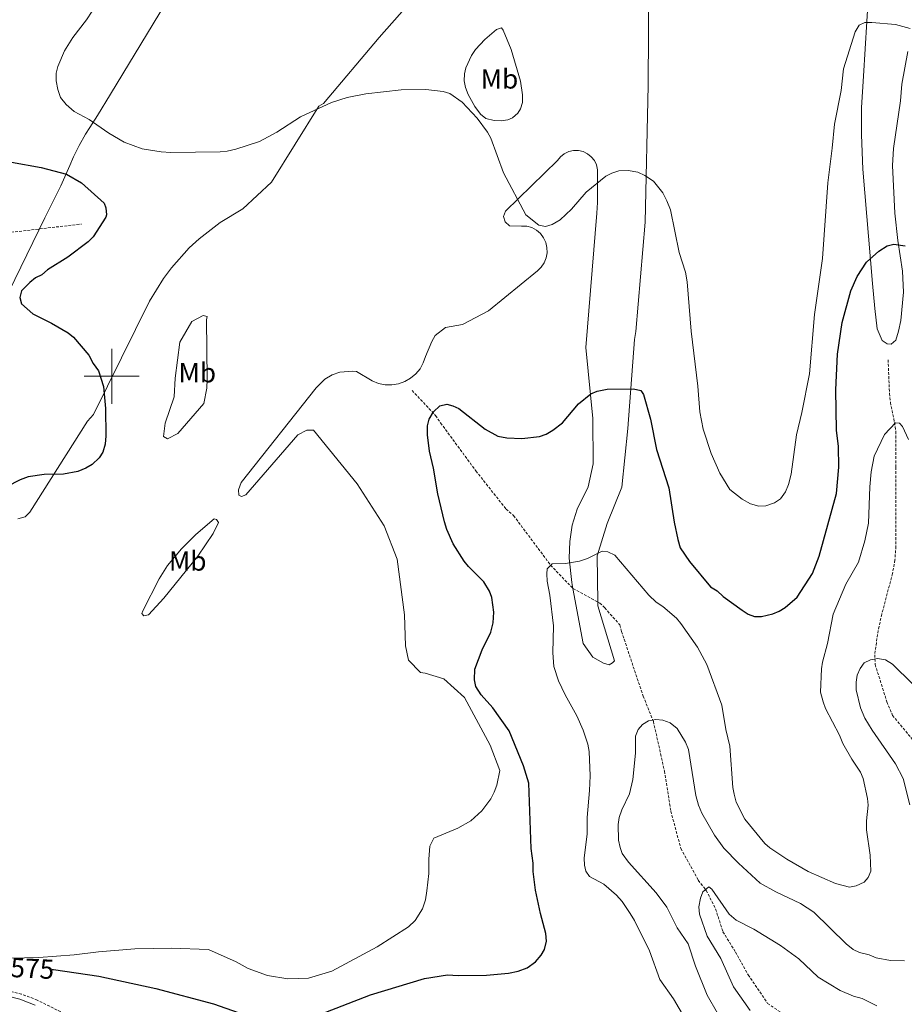
# Model space of a CAD drawing. Units: metres. Extents: x 640724 to 645240, y 4727157 to 4730219.
# Drawn here: x 643967 to 644288, y 4728272 to 4728630 of the extents above; entities that cross this region are included whole.
import ezdxf
from ezdxf.enums import TextEntityAlignment as Align

# ---------------------------------------------------------------- set-up
doc = ezdxf.new("R2010")
doc.units = ezdxf.units.M
doc.header["$MEASUREMENT"] = 0
doc.linetypes.add('TRAZOS', pattern=[0.75, 0.5, -0.25])
doc.linetypes.add('TRAZOSX2', pattern=[1.5, 1, -0.5])
for name, color, linetype, lineweight in [('Level 1', 19, 'Continuous', 0), ('Level 11', 142, 'Continuous', 13), ('Level 21', 1, 'TRAZOS', 0), ('Level 36', 92, 'Continuous', 0), ('Level 37', 92, 'Continuous', 0), ('Level 4', 36, 'Continuous', 30), ('Level 41', 39, 'Continuous', 0), ('Level 5', 36, 'Continuous', 0), ('Level 63', 7, 'Continuous', 0)]:
    doc.layers.add(name, color=color, linetype=linetype, lineweight=lineweight)
doc.styles.add('Arial', font='ARIAL.TTF', dxfattribs={"height": 0.2})

msp = doc.modelspace()

# ---------------------------------------------------------------- linework, layer by layer
at = {"layer": 'Level 1', "color": 19, "linetype": 'Continuous', "lineweight": 0, "ltscale": 0.5}
msp.add_polyline3d([(644026.06, 4728646.35, 583.64), (643999.58, 4728602.48, 581), (643994.86, 4728594.84, 580.26), (643991.97, 4728590.44, 579.47), (643990.5, 4728587.97, 578.79), (643988.12, 4728583.91, 577.67), (643986.06, 4728579.71, 576.57), (643984.75, 4728576.62, 575.79), (643981.47, 4728569.16, 574.69), (643975.69, 4728557.54, 572.52), (643955.97, 4728517.18, 573.23)], dxfattribs=at)
at = {"layer": 'Level 11', "color": 142, "linetype": 'TRAZOSX2', "lineweight": 13}
for points in [[(643802.46, 4728606.91, 545.91), (643814.78, 4728602.92, 548), (643819.4, 4728601.17, 548.64), (643830.6, 4728595.68, 549.81), (643838.47, 4728591.51, 551.34), (643844.61, 4728587.74, 552.7), (643846.54, 4728586.24, 553.1), (643853, 4728578.54, 554.47), (643856.63, 4728575.18, 554.96), (643861.42, 4728572.68, 555.16), (643877.09, 4728562.76, 556.57), (643883.71, 4728559.62, 558.34), (643887.62, 4728558.44, 558.82), (643897.19, 4728555.85, 560.48), (643912.83, 4728551.69, 563.9), (643920.17, 4728549.8, 564.56), (643925.09, 4728549.2, 564.88), (643931.06, 4728549.57, 565.94), (643940.78, 4728550.67, 568.22), (643948.98, 4728551.51, 568.82), (643958.92, 4728551.79, 569.87), (643988.93, 4728555.33, 573.9)], [(644282.1, 4728505.98, 572.04), (644282.59, 4728493.73, 570.54), (644282.94, 4728490.45, 570.54), (644284.43, 4728483.15, 569.69), (644284.89, 4728479.92, 569.66), (644284.84, 4728466.96, 568.61), (644284.95, 4728438.16, 567.26), (644284.56, 4728433.2, 566.92), (644283.69, 4728428.28, 566.55), (644279.78, 4728413.48, 565.8), (644278.19, 4728406.12, 565.39), (644277.27, 4728398.74, 564.93), (644277.39, 4728395.2, 564.7), (644281.65, 4728381.61, 563.67), (644283.7, 4728376.71, 563.51), (644291.67, 4728367.06, 562.24)], [(644109.13, 4728494.81, 575.03), (644117.64, 4728485.67, 574.43), (644119.48, 4728483.01, 574.43), (644130.17, 4728468.53, 572.64), (644132.3, 4728465.57, 572.94), (644143.28, 4728451.69, 571.74), (644146.01, 4728449.34, 571.44), (644159.44, 4728431.32, 569.65), (644167.65, 4728422.77, 568.45), (644176.6, 4728417.92, 568.17)], [(644176.6, 4728417.92, 568.17), (644177.3, 4728417.54, 568.15), (644179.12, 4728415.78, 568.15), (644184.6, 4728409.59, 567.26), (644185.23, 4728407.2, 566.96), (644193.07, 4728383.71, 565.76), (644196.8, 4728374.5, 564.87), (644200.82, 4728356.47, 563.82), (644203.14, 4728341.86, 563.07), (644206.79, 4728328.32, 562.33), (644213.1, 4728316.76, 561.28), (644216, 4728313.06, 560.23), (644219.39, 4728306.39, 559.64), (644222.06, 4728298.06, 559.34), (644226.66, 4728290.66, 558.89), (644231.27, 4728282.36, 558.14), (644238.31, 4728272.01, 557.69), (644250.4, 4728263.68, 557.09)]]:
    msp.add_polyline3d(points, dxfattribs=at)
at = {"layer": 'Level 21', "color": 19, "linetype": 'Continuous', "lineweight": 0}
msp.add_polyline3d([(643972.12, 4728271.35, 573.35), (643966.61, 4728273.49, 573.38), (643953.73, 4728276.75, 573.48), (643944.94, 4728277.54, 573.66), (643938.89, 4728279.49, 573.82), (643935.17, 4728281.6, 573.94), (643931.83, 4728284.3, 574.06), (643921.9, 4728296.4, 574.44), (643920.19, 4728297.44, 574.44), (643917.3, 4728298.37, 574.38), (643915.35, 4728298.53, 574.3), (643912.23, 4728298.06, 574.13), (643905.62, 4728295.6, 573.6), (643902.93, 4728293.84, 573.3), (643900.56, 4728291.71, 572.98), (643897.64, 4728287.79, 572.5), (643891.91, 4728277.79, 571.58), (643889.87, 4728275.58, 571.24), (643887.49, 4728273.76, 570.9), (643884.85, 4728272.39, 570.56), (643882, 4728271.46, 570.24)], dxfattribs=at)
at = {"layer": 'Level 21', "color": 19, "linetype": 'TRAZOSX2', "lineweight": 0}
msp.add_polyline3d([(643984.13, 4728267.57, 573.24), (643972.94, 4728273.19, 573.35), (643967.21, 4728275.39, 573.38), (643954.07, 4728278.73, 573.48)], dxfattribs=at)
at = {"layer": 'Level 36', "color": 92, "linetype": 'Continuous', "lineweight": 0}
for points in [[(644195.26, 4728663.61, 584.26), (644194.96, 4728605.73, 582.47), (644193.82, 4728555.96, 578.58), (644190.38, 4728516.21, 576.49), (644189.95, 4728513.33, 576.19), (644187.57, 4728481.01, 573.8), (644185.28, 4728459.68, 572.01)], [(643965.91, 4728448.13, 576.19), (643968.53, 4728448.88, 576.19), (643970.18, 4728450.59, 576.19), (643991.18, 4728483.68, 574.7), (643993.3, 4728486.11, 575), (644013.76, 4728527.32, 577.27), (644018.82, 4728535.56, 577.59), (644021.71, 4728539.44, 577.73), (644028.16, 4728546.65, 577.96), (644031.69, 4728549.95, 578.06), (644039.32, 4728555.88, 578.2), (644047.62, 4728560.86, 578.28), (644057.99, 4728570.59, 578.58), (644075.26, 4728598.12, 580.08), (644076.92, 4728599.1, 580.08), (644097.11, 4728623.09, 581.27), (644115.68, 4728644.19, 582.17)], [(644289.3, 4728618.06, 579.61), (644287.03, 4728606.13, 578.62), (644286.57, 4728600.07, 578.13), (644284.06, 4728582.77, 577.25), (644283.67, 4728576.66, 576.82), (644284.56, 4728559.24, 575.75), (644285.67, 4728549.29, 575.09), (644287.3, 4728538.18, 574.07), (644287.73, 4728530.57, 573.54), (644286.7, 4728520.26, 573.01), (644285.92, 4728516.39, 572.95), (644284.9, 4728513.07, 572.64), (644283.25, 4728511.6, 572.64), (644281.81, 4728511.82, 572.64), (644279.88, 4728512.99, 572.64), (644278.14, 4728517.27, 572.64), (644277.25, 4728524.68, 573.13), (644276.44, 4728533.74, 574.13), (644272.87, 4728575.27, 577.45), (644272.38, 4728587.75, 578.14), (644272.48, 4728597.75, 578.58), (644273.12, 4728609.03, 578.92), (644274.91, 4728638.98, 580.73)], [(644128.51, 4728604.91, 580.68), (644128.06, 4728607.38, 580.74), (644128.18, 4728609.93, 580.87), (644128.7, 4728612.09, 580.97), (644130.75, 4728616.6, 581.17), (644132.18, 4728618.72, 581.27), (644135.58, 4728622.44, 581.42), (644139.84, 4728626.01, 581.57), (644141.63, 4728626.64, 581.87), (644142.24, 4728625.75, 581.87), (644145.06, 4728618.72, 582.01), (644148.5, 4728607.31, 582.17), (644149.27, 4728602.34, 582.04), (644149.22, 4728599.55, 581.87), (644148.54, 4728597.21, 581.7), (644147.49, 4728595.64, 581.57), (644145.58, 4728593.9, 581.4), (644143.94, 4728593.19, 581.27), (644141.45, 4728592.85, 581.14), (644138.94, 4728592.98, 581.03), (644135.86, 4728593.66, 580.68), (644134, 4728595.31, 580.68), (644131.91, 4728598.11, 580.68), (644129.46, 4728602.45, 580.68), (644128.51, 4728604.91, 580.68)], [(644167.55, 4728422.86, 569.5), (644167.17, 4728424.96, 569.62), (644166.23, 4728433.83, 570.19), (644166.38, 4728439.87, 570.49), (644167.34, 4728445.83, 570.82), (644169.07, 4728451.62, 571.16), (644173.07, 4728459.73, 571.71), (644174.87, 4728468.13, 572.31), (644174.85, 4728484.63, 574.7), (644172.29, 4728510.42, 576.79), (644176.31, 4728559.28, 579.78), (644176.49, 4728563.11, 579.78), (644176.55, 4728575.06, 580.67), (644176.14, 4728576.79, 580.78), (644175.36, 4728578.38, 580.9), (644174.25, 4728579.77, 581.03), (644172.86, 4728580.88, 581.15), (644171.26, 4728581.65, 581.27), (644169.53, 4728582.05, 581.37), (644167.76, 4728582.05, 581.46), (644166.02, 4728581.66, 581.53), (644164.42, 4728580.9, 581.57), (644163.02, 4728579.8, 581.59), (644161.91, 4728578.42, 581.57), (644143.06, 4728559.95, 580.08), (644142.37, 4728558.03, 579.78), (644142.88, 4728556.12, 579.78), (644144.57, 4728554.72, 580.08), (644148.88, 4728554.54, 580.38), (644150.8, 4728554.57, 580.08), (644152.62, 4728554.02, 580.27), (644154.28, 4728553.1, 580.41), (644155.72, 4728551.86, 580.49), (644156.88, 4728550.35, 580.5), (644157.69, 4728548.63, 580.46), (644158.13, 4728546.78, 580.36), (644158.17, 4728544.87, 580.2), (644157.82, 4728543, 580), (644157.09, 4728541.25, 579.75), (644156.02, 4728539.68, 579.47), (644154.64, 4728538.37, 579.17), (644136.93, 4728523.74, 578.58), (644127.44, 4728518.81, 578.58), (644121.24, 4728517.76, 577.99), (644117.46, 4728514.83, 577.39), (644116.29, 4728512.66, 577.39), (644113.99, 4728507.12, 576.49), (644113.19, 4728504.82, 576.4), (644112, 4728502.69, 576.32), (644110.44, 4728500.81, 576.26), (644108.57, 4728499.24, 576.21), (644106.45, 4728498.04, 576.19), (644104.15, 4728497.23, 576.19), (644101.74, 4728496.85, 576.21), (644099.3, 4728496.9, 576.26), (644096.91, 4728497.4, 576.32), (644094.64, 4728498.31, 576.4), (644088.96, 4728501.71, 576.79), (644087.45, 4728501.88, 577.01), (644082.92, 4728501.51, 577.56), (644080.05, 4728500.51, 577.81), (644077.44, 4728498.96, 577.96), (644074.23, 4728495.74, 577.99), (644047.02, 4728461.36, 577.99), (644046.1, 4728458.71, 577.99), (644046.13, 4728456.8, 577.99), (644047.1, 4728456.33, 578.28), (644048.76, 4728456.84, 578.28), (644067.56, 4728478.66, 579.17), (644070.88, 4728480.38, 579.17), (644073.27, 4728480.42, 579.17), (644089.12, 4728460.82, 577.99), (644098.92, 4728445.66, 577.69), (644103.66, 4728433.54, 577.69), (644106.36, 4728413.25, 577.39), (644106.78, 4728402.02, 576.79), (644107.82, 4728396.77, 576.79), (644112.19, 4728392.3, 576.19), (644113.87, 4728392.08, 576.19), (644120.6, 4728390.04, 575.59), (644128.12, 4728383.22, 575), (644137.48, 4728365.9, 575.3), (644140.97, 4728356.63, 575.3), (644139.9, 4728351.31, 575.69), (644138.94, 4728348.77, 575.88), (644137.71, 4728346.34, 576.07), (644134.51, 4728341.96, 576.42), (644130.44, 4728338.37, 576.74), (644125.69, 4728335.74, 576.99), (644116.96, 4728332.1, 577.09), (644115.57, 4728329.21, 576.79), (644115.16, 4728324.42, 576.79), (644115.24, 4728319.16, 576.49), (644114.5, 4728312.93, 576.19)], [(644022.99, 4728499.25, 577.69), (644024.7, 4728512.43, 577.69), (644029.12, 4728519.91, 577.39), (644033.16, 4728522.13, 577.39), (644034.6, 4728521.67, 577.69), (644034.38, 4728520.47, 577.69), (644034.71, 4728498.95, 577.99), (644034.53, 4728495.6, 577.99), (644033.42, 4728490.08, 577.99), (644024.02, 4728479.17, 577.39), (644020.22, 4728477.2, 577.39), (644018.77, 4728478.14, 577.39), (644019.42, 4728482.93, 577.39), (644022.62, 4728492.54, 577.99), (644022.99, 4728499.25, 577.69)], [(644185.28, 4728459.68, 572.01), (644179.99, 4728446.45, 570.81), (644176.34, 4728434.67, 569.32), (644176.6, 4728417.92, 568.49)], [(644025.27, 4728437.22, 577.09), (644030.59, 4728442.48, 577.21), (644037.25, 4728448.18, 577.64), (644038.02, 4728447.94, 577.69), (644038.75, 4728446.88, 577.54), (644036.8, 4728442.78, 577.49), (644031.29, 4728434.59, 577.48), (644018.95, 4728419.26, 577.26), (644013.33, 4728413.24, 577.09), (644011.66, 4728412.85, 577.09), (644010.93, 4728413.68, 577.09), (644011.27, 4728414.76, 577.09), (644017.16, 4728426.4, 577.09), (644020.3, 4728431.21, 577.09), (644025.27, 4728437.22, 577.09)], [(644176.6, 4728417.92, 568.49), (644176.63, 4728416.5, 568.42), (644182.68, 4728396.51, 567.23), (644181.97, 4728395.78, 567.23), (644180.79, 4728395.04, 567.23), (644178.63, 4728395.72, 567.52), (644174.77, 4728397.82, 567.52), (644171.34, 4728402.79, 568.42), (644167.55, 4728422.86, 569.5)], [(644114.5, 4728312.93, 576.19), (644114.04, 4728309.6, 576.04), (644112.96, 4728306.41, 575.87), (644110.27, 4728302.15, 575.61), (644107.86, 4728299.81, 575.45), (644096.41, 4728292.56, 575.3), (644079.92, 4728283.69, 575.45), (644071.47, 4728281.17, 575.59), (644063.99, 4728280.92, 575.6), (644056.59, 4728282.1, 575.57), (644049.56, 4728284.66, 575.51), (644045.19, 4728287.1, 575.45), (644035.08, 4728291.6, 575.59), (644021.75, 4728292.1, 575.53), (644008.42, 4728291.82, 575.42), (643995.13, 4728290.77, 575.27), (643986.32, 4728289.65, 575.15), (643973.54, 4728288.73, 575), (643947.36, 4728288.08, 575.3)]]:
    msp.add_polyline3d(points, dxfattribs=at)
at = {"layer": 'Level 4', "color": 36, "linetype": 'Continuous', "lineweight": 30}
for points in [[(643952.67, 4728579.78, 575.01), (643974.32, 4728575.94, 575.01), (643983.6, 4728573.47, 575.01), (643988.98, 4728570.29, 575.01), (643997.17, 4728562.94, 575.01), (643997.79, 4728561.16, 575.01), (643998.06, 4728558.62, 575.01), (643997.84, 4728557.87, 575.01), (643993.17, 4728550.63, 575.01), (643991.41, 4728548.8, 575.01), (643984.02, 4728543.31, 575.01), (643976.62, 4728538.71, 575.01), (643974.55, 4728536.88, 575.01), (643972.32, 4728535.75, 575.01), (643970.23, 4728534.09, 575.01), (643967.17, 4728531.09, 575.01), (643966.6, 4728528.64, 575.01), (643967.24, 4728526.3, 575.01), (643971.31, 4728522.65, 575.01), (643978.11, 4728519.3, 575.01), (643984.15, 4728515.81, 575.01), (643986.09, 4728514.23, 575.01), (643991.71, 4728507.61, 575.01), (643993.29, 4728504.59, 575.01), (643995.13, 4728501.93, 575.01), (643996.98, 4728496.23, 575.01), (643997.73, 4728488.22, 575.01), (643997.89, 4728478.35, 575.01), (643997.63, 4728475.36, 575.01), (643996.78, 4728472.36, 575.01), (643995.36, 4728470.3, 575.01), (643992.88, 4728467.96, 575.01), (643990.52, 4728466.52, 575.01), (643987.68, 4728465.35, 575.01), (643982.46, 4728464.38, 575.01), (643975.39, 4728464.25, 575.01), (643969.65, 4728463.41, 575.01), (643966.75, 4728462.32, 575.01), (643956.36, 4728457.08, 575.01)], [(644254.57, 4728428.24, 575.01), (644257.08, 4728434.53, 575.01), (644263.39, 4728457.38, 575.01), (644264.13, 4728466.96, 575.01), (644264.02, 4728474.43, 575.01), (644263.33, 4728480.4, 575.01), (644263.1, 4728495.04, 575.01), (644263.65, 4728508.01, 575.01), (644265.4, 4728519.59, 575.01), (644268.52, 4728531, 575.01), (644270.82, 4728536.23, 575.01), (644274.28, 4728541.52, 575.01), (644278.75, 4728545.51, 575.01), (644281.71, 4728547.35, 575.01), (644284.16, 4728547.96, 575.01), (644288.29, 4728547.45, 575.01)], [(644075.61, 4728267.9, 575.01), (644094.03, 4728275.07, 575.01), (644113.67, 4728281.05, 575.01), (644122.02, 4728282.38, 575.01), (644125.91, 4728282.14, 575.01), (644136.18, 4728282.26, 575.01), (644144.13, 4728283.02, 575.01), (644147.71, 4728283.68, 575.01), (644150.98, 4728284.92, 575.01), (644153.93, 4728287.06, 575.01), (644155.99, 4728289.49, 575.01), (644157.21, 4728291.65, 575.01), (644157.99, 4728294.65, 575.01), (644157.76, 4728297.39, 575.01), (644155.75, 4728304.73, 575.01), (644153.95, 4728313.14, 575.01), (644153.12, 4728319.94, 575.01), (644153.08, 4728322.92, 575.01), (644152.39, 4728328.29, 575.01), (644151.51, 4728352, 575.01), (644149.59, 4728358.41, 575.01), (644144.34, 4728371.07, 575.01), (644138.44, 4728379.5, 575.01), (644134.18, 4728384.21, 575.01), (644132.34, 4728387.17, 575.01), (644131.74, 4728389.61, 575.01), (644131.95, 4728393.45, 575.01), (644134.63, 4728400.56, 575.01), (644137.71, 4728406.99, 575.01), (644138.56, 4728410.29, 575.01), (644138.8, 4728414.18, 575.01), (644138.12, 4728419.55, 575.01), (644137.27, 4728421.89, 575.01), (644135.22, 4728425.24, 575.01), (644129.57, 4728430.78, 575.01), (644128.04, 4728432.75, 575.01), (644124.06, 4728439.06, 575.01), (644121.73, 4728444.29, 575.01), (644120.91, 4728447.11, 575.01), (644118.49, 4728457.27, 575.01), (644116.92, 4728466.53, 575.01), (644115.46, 4728472.71, 575.01), (644114.77, 4728478.68, 575.01), (644114.72, 4728481.97, 575.01), (644115.32, 4728484.38, 575.01), (644116.85, 4728487.11, 575.01), (644119.23, 4728489.29, 575.01), (644121.77, 4728489.85, 575.01), (644123.87, 4728489.29, 575.01), (644126.13, 4728488.22, 575.01), (644135.67, 4728480.8, 575.01), (644140.32, 4728478.24, 575.01), (644143.49, 4728477.63, 575.01), (644148.98, 4728477.37, 575.01), (644155.44, 4728478.12, 575.01), (644157.81, 4728478.9, 575.01), (644160.26, 4728480.33, 575.01), (644163.73, 4728483.03, 575.01), (644169.58, 4728489.97, 575.01), (644174.03, 4728493.65, 575.01), (644176.38, 4728494.51, 575.01), (644179.98, 4728495.24, 575.01), (644189.55, 4728495.39, 575.01), (644192.25, 4728494.84, 575.01), (644193.17, 4728493.36, 575.01), (644195.7, 4728484.43, 575.01), (644197.96, 4728473.4, 575.01), (644202.37, 4728459.42, 575.01), (644204.36, 4728446.89, 575.01), (644205.65, 4728440.63, 575.01), (644206.59, 4728437.66, 575.01), (644209.87, 4728432.65, 575.01), (644217.58, 4728423.48, 575.01), (644219.99, 4728422.02, 575.01), (644222.12, 4728419.96, 575.01), (644229.07, 4728414.99, 575.01), (644231.18, 4728413.53, 575.01), (644233.59, 4728412.67, 575.01), (644236.09, 4728412.68, 575.01), (644240.15, 4728413.67, 575.01), (644242.48, 4728414.58, 575.01), (644244.63, 4728415.95, 575.01), (644249.03, 4728419.73, 575.01), (644254.57, 4728428.24, 575.01)], [(643978.35, 4728284.35, 575.01), (643978.79, 4728284.33, 575.01), (643995.27, 4728281.9, 575.01), (644015.97, 4728277.44, 575.01), (644036.98, 4728271.79, 575.01), (644048.4, 4728267.78, 575.01)]]:
    msp.add_polyline3d(points, dxfattribs=at)
at = {"layer": 'Level 5', "color": 36, "linetype": 'Continuous', "lineweight": 0}
for points in [[(643992.88, 4728632.75, 580.01), (643990.84, 4728629.53, 580.01), (643985.85, 4728623.17, 580.01), (643982.78, 4728618.33, 580.01), (643980.34, 4728612.62, 580.01), (643979.81, 4728610.18, 580.01), (643979.76, 4728607.42, 580.01), (643980.33, 4728604.19, 580.01), (643981.35, 4728601.32, 580.01), (643983.36, 4728598.8, 580.01), (643986.27, 4728596.27, 580.01), (643991.77, 4728593.3, 580.01), (643998.95, 4728588.4, 580.01), (644004.45, 4728585.13, 580.01), (644011, 4728582.61, 580.01), (644017.89, 4728581.52, 580.01), (644021.48, 4728581.28, 580.01), (644039.42, 4728581.56, 580.01), (644041.91, 4728581.76, 580.01), (644045.11, 4728582.57, 580.01), (644053.71, 4728585.37, 580.01), (644059.93, 4728588.75, 580.01), (644068.52, 4728594.27, 580.01), (644079.79, 4728599.52, 580.01), (644085.49, 4728601.36, 580.01), (644092.3, 4728602.71, 580.01), (644105.13, 4728604.11, 580.01), (644114.1, 4728604.24, 580.01), (644120.39, 4728603.45, 580.01), (644122.81, 4728602.77, 580.01), (644127.33, 4728599.67, 580.01), (644132.8, 4728593.77, 580.01), (644136.46, 4728588.75, 580.01), (644137.69, 4728586.56, 580.01), (644142.38, 4728573.89, 580.01), (644150.47, 4728558.72, 580.01), (644155.23, 4728554.96, 580.01), (644157.63, 4728554.4, 580.01), (644159.99, 4728555.19, 580.01), (644162.97, 4728556.88, 580.01), (644167.09, 4728560.78, 580.01), (644172.38, 4728566.89, 580.01), (644179.47, 4728572.68, 580.01), (644181.67, 4728573.84, 580.01), (644184.22, 4728574.72, 580.01), (644187.61, 4728574.76, 580.01), (644191.16, 4728574.14, 580.01), (644193.65, 4728572.96, 580.01), (644196.83, 4728570.86, 580.01), (644200.19, 4728566.72, 580.01), (644201.73, 4728563.76, 580.01), (644202.97, 4728560.49, 580.01), (644206.21, 4728544.99, 580.01), (644208.41, 4728537.85, 580.01), (644209.06, 4728534.28, 580.01), (644210.54, 4728516.36, 580.01), (644212.94, 4728496.37, 580.01), (644213.69, 4728487.11, 580.01), (644214.89, 4728480.8, 580.01), (644217.81, 4728471.93, 580.01), (644220.91, 4728464.8, 580.01), (644224.59, 4728458.88, 580.01), (644229.03, 4728455.35, 580.01), (644232.14, 4728453.62, 580.01), (644235.15, 4728452.77, 580.01), (644237.64, 4728452.92, 580.01), (644240.76, 4728454.03, 580.01), (644242.93, 4728455.37, 580.01), (644244.79, 4728458.01, 580.01), (644245.94, 4728460.59, 580.01), (644246.9, 4728464.36, 580.01), (644248.79, 4728478.69, 580.01), (644250.76, 4728486.79, 580.01), (644253.53, 4728500.89, 580.01), (644255.29, 4728522.44, 580.01), (644258.26, 4728542.82, 580.01), (644260.22, 4728570.35, 580.01), (644261.82, 4728582.93, 580.01), (644262.58, 4728591.61, 580.01), (644265.08, 4728603.91, 580.01), (644265.85, 4728611.69, 580.01), (644270.13, 4728625.21, 580.01), (644271.58, 4728627.63, 580.01), (644273.66, 4728628.56, 580.01), (644276.16, 4728628.61, 580.01)], [(644276.16, 4728628.61, 580.01), (644284.73, 4728627.83, 580.01), (644290.14, 4728626.42, 580.01)], [(644158.14, 4728428.19, 570.01), (644158.26, 4728429.99, 570.01), (644160.03, 4728431.8, 570.01), (644164.81, 4728431.88, 570.01), (644169.94, 4728432.72, 570.01), (644172.8, 4728433.78, 570.01), (644178.19, 4728436.42, 570.01), (644180.29, 4728436.16, 570.01), (644182.85, 4728435, 570.01), (644195.18, 4728420.4, 570.01), (644197.76, 4728417.9, 570.01), (644200.18, 4728416.29, 570.01), (644205.18, 4728412.03, 570.01), (644206.82, 4728410.16, 570.01), (644212.82, 4728401.54, 570.01), (644216.2, 4728395.16, 570.01), (644221.66, 4728380.45, 570.01), (644223.15, 4728371.51, 570.01), (644224.59, 4728365.55, 570.01), (644225.72, 4728350.47, 570.01), (644226.16, 4728348.01, 570.01), (644226.85, 4728345.11, 570.01), (644230.07, 4728339.03, 570.01), (644237.25, 4728330.17, 570.01), (644239.12, 4728328.51, 570.01), (644245.26, 4728324.47, 570.01), (644253.07, 4728319.97, 570.01), (644263.03, 4728315.63, 570.01), (644268.04, 4728314.24, 570.01), (644270.52, 4728314.7, 570.01), (644273.34, 4728316.08, 570.01), (644274.81, 4728317.75, 570.01), (644275.81, 4728320.05, 570.01), (644275.6, 4728325.94, 570.01), (644274.24, 4728335.08, 570.01), (644274.19, 4728338.37, 570.01), (644274.85, 4728344.06, 570.01), (644274.57, 4728346.54, 570.01), (644273.05, 4728353.75, 570.01), (644272.05, 4728356.04, 570.01), (644268.94, 4728360.74, 570.01), (644265.68, 4728366.49, 570.01), (644264.44, 4728369.46, 570.01), (644259.35, 4728379.24, 570.01), (644258.5, 4728381.59, 570.01), (644257.47, 4728385.19, 570.01), (644257.93, 4728393.57, 570.01), (644258.23, 4728396.06, 570.01), (644260.03, 4728402.87, 570.01), (644262.11, 4728413.52, 570.01), (644266.79, 4728424.35, 570.01), (644271.38, 4728432.35, 570.01), (644273.69, 4728440.18, 570.01), (644275, 4728446.53, 570.01), (644275.44, 4728459.76, 570.01), (644275.95, 4728465.3, 570.01), (644277.01, 4728470.9, 570.01), (644280.82, 4728478.83, 570.01), (644284.79, 4728483.08, 570.01), (644286.28, 4728482.95, 570.01), (644287.35, 4728481.77, 570.01), (644289.55, 4728476.94, 570.01)], [(644211.49, 4728261.07, 570.01), (644204.05, 4728273.6, 570.01), (644199.17, 4728280.73, 570.01), (644195.41, 4728291.1, 570.01), (644189.91, 4728302.13, 570.01), (644188.37, 4728304.64, 570.01), (644185.41, 4728309.03, 570.01), (644183.43, 4728311.39, 570.01), (644178.74, 4728315.36, 570.01), (644173.61, 4728318.12, 570.01), (644172.24, 4728320.04, 570.01), (644171.75, 4728322.27, 570.01), (644171.69, 4728324.77, 570.01), (644172.73, 4728333.59, 570.01), (644172.76, 4728339.58, 570.01), (644173.57, 4728349.36, 570.01), (644173.79, 4728354.74, 570.01), (644173.5, 4728363.55, 570.01), (644173.01, 4728366.24, 570.01), (644171.29, 4728371.29, 570.01), (644168.97, 4728376.49, 570.01), (644164.73, 4728384.19, 570.01), (644162.34, 4728389.24, 570.01), (644160.61, 4728394.44, 570.01), (644160.22, 4728399.48, 570.01), (644160.53, 4728409.24, 570.01), (644159.16, 4728420.43, 570.01), (644158.19, 4728425.44, 570.01), (644158.14, 4728428.19, 570.01)], [(644289.95, 4728344.18, 565.01), (644287.61, 4728353.78, 565.01), (644284.8, 4728359.05, 565.01), (644276.26, 4728371.38, 565.01), (644273.67, 4728375.67, 565.01), (644272, 4728379.5, 565.01), (644270.52, 4728385.95, 565.01), (644270.48, 4728388.79, 565.01), (644270.89, 4728391.34, 565.01), (644271.89, 4728393.74, 565.01), (644273.36, 4728395.76, 565.01), (644275.73, 4728396.94, 565.01), (644278.2, 4728397.42, 565.01), (644281.11, 4728396.88, 565.01), (644283.68, 4728395.27, 565.01), (644298.4, 4728380.85, 565.01)], [(644220.13, 4728268.44, 565.01), (644216.35, 4728274.94, 565.01), (644212.12, 4728285.57, 565.01), (644209.47, 4728293.61, 565.01), (644205.5, 4728299.44, 565.01), (644201.68, 4728306.97, 565.01), (644197.79, 4728312.19, 565.01), (644187.71, 4728323.29, 565.01), (644185.5, 4728326.48, 565.01), (644184.72, 4728328.71, 565.01), (644184.07, 4728331.38, 565.01), (644183.99, 4728337.07, 565.01), (644184.4, 4728339.53, 565.01), (644185.38, 4728342.42, 565.01), (644188.15, 4728348.19, 565.01), (644189.39, 4728353.34, 565.01), (644190.31, 4728363.02, 565.01), (644190.36, 4728369.15, 565.01), (644191.22, 4728371.56, 565.01), (644192.84, 4728373.38, 565.01), (644194.98, 4728374.67, 565.01), (644197.66, 4728375.25, 565.01), (644200.22, 4728374.94, 565.01), (644202.92, 4728373.96, 565.01), (644205.42, 4728371.93, 565.01), (644208.48, 4728366.94, 565.01), (644209.52, 4728364.25, 565.01), (644212.23, 4728347.52, 565.01), (644213.18, 4728344.1, 565.01), (644214.42, 4728341.13, 565.01), (644219.03, 4728333.13, 565.01), (644222.39, 4728328.4, 565.01), (644227.71, 4728322.95, 565.01), (644235.55, 4728315.76, 565.01), (644241.29, 4728312.57, 565.01), (644250.21, 4728308.35, 565.01), (644255.13, 4728305.19, 565.01), (644266.88, 4728293.67, 565.01), (644269.45, 4728291.61, 565.01), (644271.68, 4728290.48, 565.01), (644275.16, 4728289.61, 565.01), (644277.72, 4728288.6, 565.01), (644282.97, 4728287.63, 565.01), (644288.01, 4728287.5, 565.01)], [(644231.91, 4728269.4, 560.01), (644225.9, 4728278.03, 560.01), (644221.34, 4728288.27, 560.01), (644216.35, 4728296.42, 560.01), (644213.53, 4728304.45, 560.01), (644213.34, 4728307.13, 560.01), (644213.89, 4728310.28, 560.01), (644214.82, 4728312.59, 560.01), (644216.96, 4728314.37, 560.01), (644218.02, 4728313.48, 560.01), (644224.34, 4728304.45, 560.01), (644226.84, 4728302.28, 560.01), (644233.35, 4728298.93, 560.01), (644243, 4728293.06, 560.01), (644249.63, 4728288.15, 560.01), (644256.72, 4728281.49, 560.01), (644264.64, 4728276.69, 560.01), (644269.53, 4728274.63, 560.01), (644272.62, 4728273.72, 560.01), (644278.02, 4728271.14, 560.01)]]:
    msp.add_polyline3d(points, dxfattribs=at)
at = {"layer": 'Level 63', "linetype": 'Continuous', "lineweight": 0}
for points in [[(644000, 4728490, 0.01), (644000, 4728510, 0.01)], [(643990, 4728500, 0.01), (644010, 4728500, 0.01)]]:
    msp.add_polyline3d(points, dxfattribs=at)

# ---------------------------------------------------------------- texts
at = {"layer": 'Level 37', "color": 92, "linetype": 'Continuous', "lineweight": 0, "style": 'Arial'}
for p in [(644140.87, 4728608.07, 581.56), (644031.07, 4728501.26, 577.85), (644027.59, 4728432.81, 577.29)]:
    msp.add_text('Mb', height=7, dxfattribs=at).set_placement(p, align=Align.MIDDLE_CENTER)
at = {"layer": 'Level 41', "color": 39, "linetype": 'Continuous', "lineweight": 0, "style": 'Arial'}
msp.add_text('575', height=7, rotation=-2.8085, dxfattribs=at).set_placement((643971.13, 4728284.71, 575.01), align=Align.MIDDLE_CENTER)

doc.saveas('drawing.dxf')
